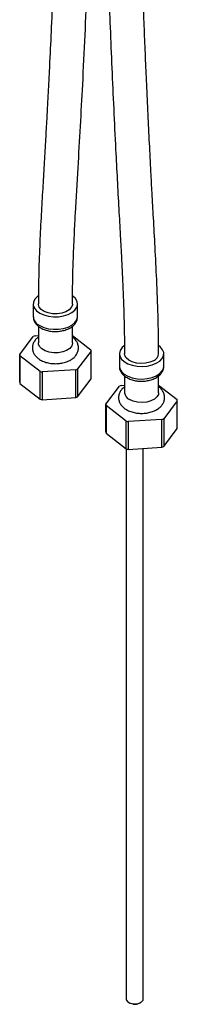
# Model space of a CAD drawing. Units: millimetres. Extents: x 3 to 2496, y 5 to 2495.
# Drawn here: x 1840 to 1887, y 1505 to 1794 of the extents above; entities that cross this region are included whole.
import ezdxf

# ---------------------------------------------------------------- set-up
doc = ezdxf.new("R2010")
doc.units = ezdxf.units.MM

msp = doc.modelspace()

# ---------------------------------------------------------------- linework, layer by layer
at = {"color": 7, "linetype": 'Continuous', "lineweight": 25}
for p, q in [((1844.42, 1710.71), (1844.42, 1707.03)), ((1857.42, 1707.03), (1857.42, 1710.71)), ((1845.92, 1704.22), (1845.92, 1699.28)), ((1855.92, 1699.28), (1855.92, 1704.23)), ((1840.45, 1695.92), (1844.42, 1701.18)), ((1844.94, 1701.4), (1845.92, 1701.46)), ((1855.92, 1701.5), (1861.31, 1697.29)), ((1840.45, 1687.75), (1840.45, 1695.92)), ((1846.44, 1690.94), (1840.53, 1695.55)), ((1840.53, 1695.55), (1840.53, 1687.38)), ((1861.38, 1696.92), (1857.42, 1691.66)), ((1861.38, 1688.75), (1861.38, 1696.92)), ((1869.66, 1696.14), (1869.66, 1692.46)), ((1882.66, 1692.46), (1882.66, 1696.14)), ((1846.44, 1682.77), (1846.44, 1690.94)), ((1856.9, 1691.44), (1847.03, 1690.79)), ((1847.03, 1690.79), (1847.03, 1682.62)), ((1856.9, 1683.27), (1856.9, 1691.44)), ((1857.42, 1691.66), (1857.42, 1683.49)), ((1871.16, 1689.61), (1871.16, 1684.7)), ((1881.16, 1684.7), (1881.16, 1689.63)), ((1840.53, 1687.38), (1846.44, 1682.77)), ((1857.42, 1683.49), (1861.38, 1688.75)), ((1865.7, 1681.35), (1869.66, 1686.61)), ((1870.18, 1686.83), (1871.16, 1686.89)), ((1881.16, 1686.92), (1886.55, 1682.71)), ((1847.03, 1682.62), (1856.9, 1683.27)), ((1865.7, 1673.18), (1865.7, 1681.35)), ((1871.68, 1676.36), (1865.77, 1680.98)), ((1865.77, 1680.98), (1865.77, 1672.81)), ((1886.63, 1682.35), (1882.66, 1677.08)), ((1886.63, 1674.18), (1886.63, 1682.35)), ((1871.68, 1668.2), (1871.68, 1676.36)), ((1882.14, 1676.86), (1872.27, 1676.22)), ((1872.27, 1676.22), (1872.27, 1668.05)), ((1882.14, 1668.7), (1882.14, 1676.86)), ((1882.66, 1677.08), (1882.66, 1668.92)), ((1865.77, 1672.81), (1871.68, 1668.2)), ((1882.66, 1668.92), (1886.63, 1674.18)), ((1871.65, 1668.22), (1871.65, 1506.89)), ((1872.27, 1668.05), (1882.14, 1668.7)), ((1876.65, 1506.89), (1876.65, 1668.34)), ((1872.38, 1505.87), (1872.73, 1505.66)), ((1875.56, 1505.66), (1875.92, 1505.87))]:
    msp.add_line(p, q, dxfattribs=at)
at = {"color": 7, "linetype": 'Continuous', "lineweight": 25, "flags": 128}
for points in [[(1845.94, 1713.12), (1845.59, 1712.86), (1844.88, 1712.09), (1844.49, 1711.25), (1844.44, 1710.38), (1844.75, 1709.53), (1845.39, 1708.74), (1846.32, 1708.05)], [(1846.32, 1708.05), (1847.51, 1707.51), (1848.87, 1707.15), (1850.35, 1706.97), (1851.86, 1707), (1853.32, 1707.22), (1854.65, 1707.63), (1855.77, 1708.21), (1856.64, 1708.93), (1857.2, 1709.74), (1857.42, 1710.6), (1857.28, 1711.47), (1856.81, 1712.29), (1856.04, 1713.02)], [(1855.92, 1710.7), (1855.89, 1710.41), (1855.57, 1709.65), (1854.9, 1708.96), (1853.94, 1708.41), (1852.75, 1708.02), (1851.43, 1707.84), (1850.07, 1707.86), (1848.77, 1708.1), (1847.63, 1708.53), (1846.74, 1709.12), (1846.15, 1709.83), (1845.92, 1710.61), (1845.92, 1710.72)], [(1855.92, 1699.28), (1855.92, 1699.18), (1855.68, 1698.4), (1855.1, 1697.69), (1854.2, 1697.1), (1853.07, 1696.67), (1851.77, 1696.43), (1850.41, 1696.41), (1849.08, 1696.59), (1847.9, 1696.98), (1846.93, 1697.53), (1846.27, 1698.22), (1845.94, 1698.98), (1845.92, 1699.28)], [(1871.06, 1698.46), (1870.44, 1697.92), (1869.88, 1697.11), (1869.67, 1696.24), (1869.8, 1695.38), (1870.27, 1694.55), (1871.06, 1693.81), (1872.13, 1693.19), (1873.42, 1692.73), (1874.85, 1692.46), (1876.35, 1692.38), (1877.84, 1692.51), (1879.25, 1692.83), (1880.48, 1693.33), (1881.49, 1693.98), (1882.2, 1694.75), (1882.59, 1695.59), (1882.64, 1696.46), (1882.33, 1697.32), (1881.69, 1698.1), (1881.17, 1698.53)], [(1879.7, 1694.09), (1878.61, 1693.62), (1877.35, 1693.33), (1875.99, 1693.25), (1874.65, 1693.38), (1873.42, 1693.72), (1872.39, 1694.24), (1871.65, 1694.9), (1871.24, 1695.64), (1871.16, 1696.15)], [(1869.66, 1692.46), (1869.8, 1691.7), (1870.27, 1690.87), (1871.06, 1690.13), (1872.13, 1689.52), (1873.42, 1689.06), (1874.85, 1688.79), (1876.35, 1688.71), (1877.84, 1688.84), (1879.25, 1689.16), (1880.48, 1689.66), (1881.49, 1690.31), (1882.2, 1691.08), (1882.59, 1691.92), (1882.66, 1692.46)], [(1881.16, 1684.7), (1881.09, 1684.21), (1880.68, 1683.46), (1879.93, 1682.81), (1878.9, 1682.29), (1877.67, 1681.95), (1876.33, 1681.82), (1874.98, 1681.9), (1873.71, 1682.19), (1872.63, 1682.66)], [(1871.65, 1506.89), (1871.68, 1506.67), (1872.01, 1506.14), (1872.67, 1505.72), (1873.56, 1505.48)], [(1873.67, 1505.36), (1872.97, 1505.55), (1872.73, 1505.66)], [(1873.56, 1505.48), (1874.53, 1505.46), (1875.45, 1505.65), (1876.16, 1506.03), (1876.58, 1506.55), (1876.65, 1506.89)]]:
    msp.add_lwpolyline(points, dxfattribs=at)
at = {"color": 8, "linetype": 'Continuous', "lineweight": 25, "flags": 128}
msp.add_lwpolyline([(1846.32, 1704.38), (1847.51, 1703.84), (1848.87, 1703.47), (1850.35, 1703.3), (1851.86, 1703.32), (1853.32, 1703.55), (1854.65, 1703.96), (1855.77, 1704.54), (1856.64, 1705.25), (1857.2, 1706.06), (1857.42, 1706.92), (1857.42, 1707.03)], dxfattribs=at)
at = {"color": 8, "linetype": 'Continuous', "lineweight": 25}
msp.add_arc((1847.58, 1707.29), 3.17, 184.6956, 246.6246, dxfattribs=at)
at = {"color": 7, "linetype": 'Continuous', "lineweight": 25}
for centre, radius, start, end in [((1849.45, 1690.12), 12.15, 111.7933, 114.4486), ((1844.05, 1696.44), 3.64, 188.1747, 194.1105), ((1857.78, 1696.4), 3.64, 8.1747, 14.1105), ((1878.68, 1696.37), 2.5, 294.0927, 354.2887), ((1850.47, 1705.77), 15.37, 254.7657, 257.0359), ((1852.39, 1702.72), 12.15, 291.7933, 294.4486), ((1844.05, 1688.27), 3.64, 188.1747, 194.1105), ((1874.69, 1675.55), 12.15, 111.7933, 114.4486), ((1873.64, 1684.94), 2.49, 185.3828, 245.9373), ((1850.47, 1697.6), 15.37, 254.7657, 257.0359), ((1852.39, 1694.55), 12.15, 291.7933, 294.4486), ((1869.3, 1681.86), 3.64, 188.1747, 194.1105), ((1883.03, 1681.83), 3.64, 8.1747, 14.1105), ((1875.72, 1691.19), 15.37, 254.7657, 257.0359), ((1877.63, 1688.15), 12.15, 291.7933, 294.4486), ((1869.3, 1673.7), 3.64, 188.1747, 194.1105), ((1875.72, 1683.03), 15.37, 254.7657, 257.0359), ((1877.63, 1679.98), 12.15, 291.7933, 294.4486), ((1874.16, 1508.33), 3.02, 260.7128, 297.6751)]:
    msp.add_arc(centre, radius, start, end, dxfattribs=at)
for points, knots in [([(1852.99, 1942.7), (1852.99, 1941.42), (1852.99, 1938.3), (1852.97, 1933.56), (1852.96, 1928.72), (1852.94, 1924.58), (1852.91, 1921.09), (1852.87, 1914.44), (1852.75, 1900.63), (1852.49, 1882.89), (1852.14, 1864.9), (1851.79, 1850.61), (1851.43, 1837.81), (1851.05, 1826.1), (1850.66, 1814.94), (1850.21, 1803.45), (1849.73, 1792.28), (1849.34, 1783.95), (1849.05, 1778.07), (1848.84, 1774.05), (1848.6, 1769.41), (1848.31, 1764.07), (1847.98, 1758.03), (1847.59, 1751.45), (1847.17, 1744.36), (1846.73, 1736.79), (1846.33, 1728.62), (1846, 1719.9), (1845.95, 1713.83), (1845.92, 1710.72)], [0, 0, 0, 0, 0.016252, 0.039671, 0.060201, 0.07781, 0.092475, 0.104661, 0.162674, 0.268774, 0.331928, 0.393927, 0.45285, 0.49736, 0.545655, 0.597667, 0.646792, 0.691283, 0.706522, 0.723716, 0.743977, 0.767308, 0.793708, 0.823181, 0.853773, 0.886971, 0.922591, 0.960377, 1, 1, 1, 1]), ([(1855.92, 1710.7), (1855.93, 1712.71), (1855.95, 1716.55), (1856.09, 1721.94), (1856.27, 1726.7), (1856.45, 1730.81), (1856.62, 1734.27), (1856.97, 1740.82), (1857.79, 1754.3), (1858.76, 1771.72), (1859.62, 1789.54), (1860.23, 1803.79), (1860.71, 1816.06), (1861.07, 1826.52), (1861.36, 1835.63), (1861.65, 1845.29), (1861.9, 1855.11), (1862.13, 1864.59), (1862.28, 1871.88), (1862.38, 1877.27), (1862.45, 1881.26), (1862.52, 1885.81), (1862.61, 1891.09), (1862.69, 1897.11), (1862.77, 1903.71), (1862.84, 1910.86), (1862.9, 1918.53), (1862.95, 1926.82), (1862.98, 1933.21), (1862.98, 1936.85), (1862.98, 1937.51)], [0, 0, 0, 0, 0.026317, 0.050152, 0.071309, 0.089641, 0.105042, 0.117779, 0.177602, 0.286694, 0.351506, 0.415537, 0.476476, 0.514348, 0.554159, 0.597107, 0.641829, 0.683551, 0.721866, 0.737652, 0.754288, 0.774138, 0.797207, 0.823469, 0.852888, 0.883482, 0.916805, 0.952812, 0.991445, 1, 1, 1, 1]), ([(1864.09, 1936.34), (1864.1, 1933.86), (1864.1, 1928.39), (1864.13, 1920.19), (1864.18, 1911.99), (1864.24, 1904.6), (1864.3, 1898.04), (1864.37, 1892.3), (1864.47, 1884.62), (1864.62, 1874.53), (1864.83, 1863.41), (1865.03, 1853.75), (1865.22, 1845.67), (1865.43, 1837.49), (1865.66, 1829.26), (1865.9, 1821.26), (1866.19, 1812.54), (1866.53, 1802.8), (1866.95, 1791.6), (1867.44, 1779.9), (1867.98, 1767.96), (1868.51, 1757.06), (1869.01, 1747.28), (1869.47, 1738.86), (1869.84, 1732.2), (1870.13, 1726.92), (1870.37, 1722.44), (1870.63, 1717.04), (1870.88, 1710.75), (1871.11, 1703.67), (1871.14, 1698.74), (1871.16, 1696.14)], [0, 0, 0, 0, 0.0314426, 0.069374, 0.1039363, 0.1350647, 0.1627044, 0.1868103, 0.2073453, 0.2594887, 0.3137357, 0.3469932, 0.3807126, 0.414838, 0.4493645, 0.4833852, 0.5147152, 0.55797, 0.6046001, 0.6538477, 0.7030951, 0.7523528, 0.7885175, 0.8237502, 0.8560568, 0.870501, 0.8889599, 0.9113362, 0.9374745, 0.9671405, 1, 1, 1, 1]), ([(1881.16, 1696.13), (1881.12, 1699.86), (1881.05, 1707.05), (1880.62, 1717.54), (1880.14, 1727.08), (1879.67, 1735.56), (1879.26, 1742.9), (1878.87, 1750.21), (1878.48, 1757.92), (1878.06, 1766.5), (1877.67, 1774.95), (1877.31, 1783.23), (1876.98, 1791.32), (1876.66, 1799.49), (1876.36, 1807.73), (1876.08, 1815.8), (1875.82, 1824.06), (1875.57, 1832.48), (1875.33, 1841.56), (1875.1, 1850.97), (1874.88, 1860.71), (1874.7, 1870.5), (1874.54, 1879.88), (1874.41, 1888.79), (1874.31, 1897), (1874.25, 1903.25), (1874.21, 1907.85), (1874.19, 1911.29), (1874.17, 1914.09), (1874.16, 1915.74), (1874.16, 1916)], [0, 0, 0, 0, 0.051491, 0.099052, 0.142089, 0.180198, 0.213146, 0.240867, 0.278738, 0.317377, 0.356959, 0.393081, 0.429728, 0.466784, 0.50424, 0.541756, 0.576772, 0.616961, 0.656899, 0.700997, 0.74582, 0.790642, 0.835463, 0.874908, 0.913501, 0.948699, 0.961304, 0.977172, 0.996293, 1, 1, 1, 1]), ([(1844.45, 1706.94), (1844.46, 1706.69), (1844.49, 1706.1), (1844.9, 1705.26), (1845.56, 1704.44), (1846.19, 1703.95), (1846.59, 1703.72), (1846.63, 1703.69)], [0, 0, 0, 0, 0.190008, 0.436155, 0.686925, 0.962613, 1, 1, 1, 1]), ([(1846.63, 1703.69), (1846.84, 1703.58), (1847.43, 1703.27), (1848.53, 1702.9), (1849.92, 1702.66), (1851.37, 1702.62), (1852.79, 1702.79), (1854.14, 1703.16), (1855.35, 1703.73), (1856.32, 1704.47), (1856.99, 1705.33), (1857.37, 1706.2), (1857.38, 1706.78), (1857.39, 1707.05)], [0, 0, 0, 0, 0.055114, 0.155003, 0.25452, 0.353753, 0.453263, 0.553671, 0.655849, 0.760327, 0.848871, 0.932743, 1, 1, 1, 1]), ([(1845.92, 1700.98), (1845.7, 1700.82), (1845.19, 1700.43), (1844.62, 1699.65), (1844.21, 1698.67), (1844.12, 1697.61), (1844.36, 1696.58), (1844.87, 1695.66), (1845.58, 1694.89), (1846.2, 1694.49), (1846.51, 1694.29)], [0, 0, 0, 0, 0.095722, 0.22754, 0.352611, 0.488399, 0.616845, 0.743042, 0.873607, 1, 1, 1, 1]), ([(1846.51, 1694.29), (1846.72, 1694.18), (1847.33, 1693.85), (1848.45, 1693.48), (1849.88, 1693.23), (1851.35, 1693.19), (1852.8, 1693.35), (1854.19, 1693.72), (1855.4, 1694.28), (1856.38, 1695), (1857.1, 1695.84), (1857.55, 1696.78), (1857.72, 1697.79), (1857.58, 1698.82), (1857.15, 1699.76), (1856.58, 1700.49), (1856.1, 1700.84), (1855.92, 1700.98)], [0, 0, 0, 0, 0.042317, 0.118166, 0.193754, 0.269137, 0.344762, 0.421156, 0.499053, 0.570761, 0.638377, 0.702193, 0.764242, 0.829878, 0.893701, 0.958726, 1, 1, 1, 1]), ([(1869.7, 1692.45), (1869.69, 1692.36), (1869.64, 1691.94), (1869.88, 1691.2), (1870.38, 1690.32), (1871.15, 1689.57), (1872.15, 1688.93), (1873.36, 1688.44), (1874.72, 1688.14), (1876.16, 1688.04), (1877.6, 1688.14), (1878.97, 1688.45), (1880.24, 1688.95), (1881.27, 1689.64), (1882.04, 1690.45), (1882.5, 1691.34), (1882.7, 1692.07), (1882.64, 1692.47), (1882.63, 1692.55)], [0, 0, 0, 0, 0.017285, 0.080562, 0.143043, 0.208105, 0.277467, 0.350051, 0.423313, 0.496335, 0.569398, 0.642978, 0.717651, 0.793976, 0.860632, 0.92333, 0.98392, 1, 1, 1, 1]), ([(1871.16, 1686.4), (1871.01, 1686.3), (1870.55, 1685.97), (1869.99, 1685.28), (1869.53, 1684.35), (1869.36, 1683.33), (1869.5, 1682.31), (1869.93, 1681.36), (1870.61, 1680.53), (1871.52, 1679.81), (1872.65, 1679.24), (1873.98, 1678.84), (1875.41, 1678.63), (1876.89, 1678.63), (1878.33, 1678.83), (1879.7, 1679.25), (1880.87, 1679.85), (1881.8, 1680.6), (1882.46, 1681.47), (1882.87, 1682.45), (1882.96, 1683.51), (1882.72, 1684.55), (1882.21, 1685.45), (1881.67, 1686.08), (1881.26, 1686.35), (1881.16, 1686.42)], [0, 0, 0, 0, 0.021911, 0.066815, 0.109196, 0.150403, 0.193992, 0.236378, 0.279562, 0.325355, 0.374039, 0.424237, 0.474402, 0.524464, 0.574773, 0.625668, 0.677656, 0.72478, 0.769046, 0.811045, 0.856644, 0.899777, 0.942155, 0.986, 1, 1, 1, 1])]:
    msp.add_open_spline(points, degree=3, knots=knots, dxfattribs=at)

doc.saveas('drawing.dxf')
